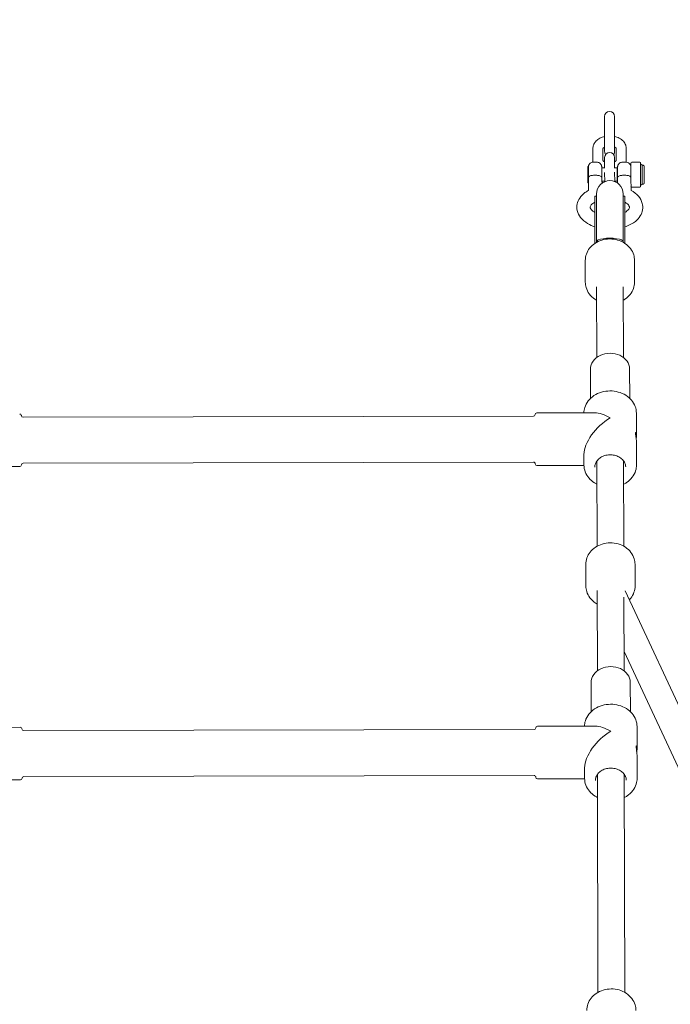
# Model space of a CAD drawing. Units: millimetres. Extents: x -1700 to 7741, y -3792 to 3825.
# Drawn here: x 2254 to 2644, y 641 to 1231 of the extents above; entities that cross this region are included whole.
import ezdxf

# ---------------------------------------------------------------- set-up
doc = ezdxf.new("R2010")
doc.units = ezdxf.units.MM
doc.header["$MEASUREMENT"] = 0
doc.layers.add('TAY-Dim Plan - EN1176', color=7, linetype='Continuous', lineweight=100)
doc.dimstyles.new('HAGS - Dim Plan', dxfattribs={"dimtxt": 300, "dimasz": 200, "dimexe": 0.18, "dimexo": 0.0625, "dimgap": 150, "dimtad": 0, "dimlfac": 0.001, "dimrnd": 0.01, "dimzin": 1, "dimdsep": 46, "dimtxsty": 'Standard', "dimblk": 'HAGS - Dim Plan arrow', "dimcen": 0.1, "dimse1": 1, "dimse2": 1, "dimclrd": 1, "dimadec": 0, "dimazin": 0, "dimtfac": 1, "dimtofl": 0, "dimtmove": 0, "dimatfit": 3, "dimfxl": 1, "dimtolj": 1, "dimtzin": 0, "dimarcsym": 0})

# ---------------------------------------------------------------- blocks, each defined once
blk = doc.blocks.new('HAGS - Dim Plan arrow')
at = {"color": 1, "lineweight": 0}
blk.add_lwpolyline([(0, 0, 0, 0.35, 0), (-1, 0, 0.015, 0.015, 0)], format="xyseb", dxfattribs=at)
blk = doc.blocks.new('*D2')
at = {"layer": 'Defpoints', "color": 0, "transparency": 16777216}
for p in [(2625.53, 2820.41), (2595, -3791.93), (7543.82, -3791.93)]:
    blk.add_point(p, dxfattribs=at)
at = {"layer": 'TAY-Dim Plan - EN1176', "color": 1, "lineweight": -2, "transparency": 16777216}
for p, q in [((7543.82, 2620.41), (7543.82, 214.24)), ((7543.82, -3591.93), (7543.82, -1185.76))]:
    blk.add_line(p, q, dxfattribs=at)
at = {"layer": 'TAY-Dim Plan - EN1176', "color": 1, "lineweight": -2, "transparency": 16777216, "xscale": 200, "yscale": 200, "zscale": 200}
for p, rotation in [((7543.82, 2820.41), 90), ((7543.82, -3791.93), 270)]:
    blk.add_blockref('HAGS - Dim Plan arrow', p, dxfattribs=dict(at, rotation=rotation))
at = {"layer": 'TAY-Dim Plan - EN1176', "color": 0, "transparency": 16777216, "insert": (7543.82, -485.76), "char_height": 300, "attachment_point": 5, "rotation": 90}
blk.add_mtext('\\A1;6.61m', dxfattribs=at)
blk = doc.blocks.new('*D3')
at = {"layer": 'Defpoints', "color": 0, "transparency": 16777216}
for p in [(2607.17, 1173.45, 11.31), (2595, -2291.93), (6982.33, -2291.93)]:
    blk.add_point(p, dxfattribs=at)
at = {"layer": 'TAY-Dim Plan - EN1176', "color": 1, "lineweight": -2, "transparency": 16777216}
for p, q in [((6982.33, 973.45), (6982.33, 190.76)), ((6982.33, -2091.93), (6982.33, -1309.24))]:
    blk.add_line(p, q, dxfattribs=at)
at = {"layer": 'TAY-Dim Plan - EN1176', "color": 1, "lineweight": -2, "transparency": 16777216, "xscale": 200, "yscale": 200, "zscale": 200}
for p, rotation in [((6982.33, 1173.45), 90), ((6982.33, -2291.93), 270)]:
    blk.add_blockref('HAGS - Dim Plan arrow', p, dxfattribs=dict(at, rotation=rotation))
at = {"layer": 'TAY-Dim Plan - EN1176', "color": 0, "transparency": 16777216, "insert": (6982.33, -559.24), "char_height": 300, "attachment_point": 5, "rotation": 90}
blk.add_mtext('\\A1;3.47m', dxfattribs=at)
blk = doc.blocks.new('*D4')
at = {"layer": 'Defpoints', "color": 0, "transparency": 16777216}
for p in [(-1699.65, 3628.04), (6514.65, 0), (-1699.65, 0)]:
    blk.add_point(p, dxfattribs=at)
at = {"layer": 'TAY-Dim Plan - EN1176', "color": 1, "lineweight": -2, "transparency": 16777216}
for p, q in [((-1499.65, 3628.04), (1707.5, 3628.04)), ((6314.65, 3628.04), (3107.5, 3628.04))]:
    blk.add_line(p, q, dxfattribs=at)
at = {"layer": 'TAY-Dim Plan - EN1176', "color": 1, "lineweight": -2, "transparency": 16777216, "xscale": 200, "yscale": 200, "zscale": 200, "rotation": 180}
blk.add_blockref('HAGS - Dim Plan arrow', (-1699.65, 3628.04), dxfattribs=at)
at = {"layer": 'TAY-Dim Plan - EN1176', "color": 1, "lineweight": -2, "transparency": 16777216, "xscale": 200, "yscale": 200, "zscale": 200}
blk.add_blockref('HAGS - Dim Plan arrow', (6514.65, 3628.04), dxfattribs=at)
at = {"layer": 'TAY-Dim Plan - EN1176', "color": 0, "transparency": 16777216, "insert": (2407.5, 3628.04), "char_height": 300, "attachment_point": 5}
blk.add_mtext('\\A1;8.21m', dxfattribs=at)
blk = doc.blocks.new('*D5')
at = {"layer": 'Defpoints', "color": 0, "transparency": 16777216}
for p in [(4878.5, 3179.51), (-63.5, 0, 475), (4878.5, 0, 475)]:
    blk.add_point(p, dxfattribs=at)
at = {"layer": 'TAY-Dim Plan - EN1176', "color": 1, "lineweight": -2, "transparency": 16777216}
for p, q in [((136.5, 3179.51), (1657.5, 3179.51)), ((4678.5, 3179.51), (3157.5, 3179.51))]:
    blk.add_line(p, q, dxfattribs=at)
at = {"layer": 'TAY-Dim Plan - EN1176', "color": 1, "lineweight": -2, "transparency": 16777216, "xscale": 200, "yscale": 200, "zscale": 200, "rotation": 180}
blk.add_blockref('HAGS - Dim Plan arrow', (-63.5, 3179.51), dxfattribs=at)
at = {"layer": 'TAY-Dim Plan - EN1176', "color": 1, "lineweight": -2, "transparency": 16777216, "xscale": 200, "yscale": 200, "zscale": 200}
blk.add_blockref('HAGS - Dim Plan arrow', (4878.5, 3179.51), dxfattribs=at)
at = {"layer": 'TAY-Dim Plan - EN1176', "color": 0, "transparency": 16777216, "insert": (2407.5, 3179.51), "char_height": 300, "attachment_point": 5}
blk.add_mtext('\\A1;4.94m', dxfattribs=at)

msp = doc.modelspace()

# ---------------------------------------------------------------- linework, layer by layer
at = {"color": 0, "linetype": 'Continuous', "lineweight": 0}
for p, q in [((2604.169, 1172.966), (2604.212, 1151.997)), ((2610.212, 1152.009), (2610.169, 1172.979)), ((2597.208, 1153.673), (2597.223, 1146.703)), ((2603.208, 1153.685), (2603.223, 1146.716)), ((2611.208, 1153.701), (2611.223, 1146.732)), ((2617.208, 1153.714), (2617.223, 1146.744)), ((2599.489, 1145.603), (2597.489, 1145.603)), ((2604.219, 1148.408), (2604.232, 1142)), ((2610.219, 1148.42), (2610.232, 1141.988)), ((2614.989, 1145.603), (2616.989, 1145.603)), ((2619.976, 1142.892), (2619.99, 1145.031)), ((2625.29, 1145.528), (2620.49, 1145.528)), ((2625.793, 1144.523), (2625.79, 1145.031)), ((2594.184, 1139.859), (2594.181, 1137.569)), ((2594.192, 1140.393), (2594.184, 1139.859)), ((2594.194, 1139.859), (2594.184, 1139.859)), ((2594.198, 1138.637), (2594.192, 1140.393)), ((2594.577, 1143.103), (2594.439, 1143.103)), ((2604.232, 1142.103), (2602.497, 1142.103)), ((2604.237, 1139.449), (2604.249, 1133.85)), ((2611.685, 1142.103), (2610.232, 1142.103)), ((2610.249, 1133.952), (2610.237, 1139.5)), ((2611.996, 1141.564), (2611.685, 1142.103)), ((2626.789, 1143.853), (2625.793, 1144.601)), ((2625.811, 1141.378), (2625.808, 1141.886)), ((2625.811, 1140.412), (2625.811, 1141.375)), ((2626.989, 1143.853), (2626.789, 1143.853)), ((2594.181, 1137.569), (2594.187, 1135.813)), ((2594.197, 1137.569), (2594.181, 1137.569)), ((2594.187, 1135.813), (2594.195, 1136.348)), ((2594.195, 1136.348), (2594.198, 1138.637)), ((2594.531, 1128.726), (2594.502, 1134.323)), ((2599.517, 1137.696), (2597.517, 1137.696)), ((2602.518, 1133.741), (2602.504, 1136.388)), ((2604.248, 1134.103), (2602.516, 1134.103)), ((2611.686, 1134.103), (2610.248, 1134.103)), ((2611.991, 1134.632), (2611.686, 1134.103)), ((2612, 1134.726), (2612.005, 1133.703)), ((2617.016, 1137.696), (2615.016, 1137.696)), ((2620.043, 1128.798), (2620.004, 1136.388)), ((2625.807, 1133.992), (2625.811, 1134.447)), ((2625.811, 1134.451), (2625.811, 1135.414)), ((2594.509, 1133.103), (2594.439, 1133.103)), ((2594.531, 1128.643), (2594.531, 1128.643)), ((2625.288, 1130.679), (2620.488, 1130.679)), ((2625.788, 1131.175), (2625.791, 1131.63)), ((2626.789, 1132.353), (2625.791, 1131.605)), ((2626.989, 1132.353), (2626.789, 1132.353)), ((2598.374, 1125.214), (2598.374, 1096.889)), ((2598.374, 1125.214), (2599.374, 1125.214)), ((2599.374, 1097.501), (2599.374, 1126.486)), ((2615.374, 1097.501), (2615.374, 1126.486)), ((2615.374, 1125.214), (2616.374, 1125.214)), ((2616.374, 1125.214), (2616.374, 1096.889)), ((2592.624, 1073.651), (2592.624, 1086.684)), ((2622.124, 1073.651), (2622.124, 1086.684)), ((2599.494, 1028.526), (2599.411, 1070.852)), ((2615.494, 1028.504), (2615.411, 1070.872)), ((2595.722, 1021.524), (2595.757, 1004.004)), ((2619.222, 1021.571), (2619.257, 1004.051)), ((2561.529, 993.243), (2255.529, 992.631)), ((2598.281, 995.316), (2563.525, 995.247)), ((2623.301, 981.964), (2623.275, 995.169)), ((2623.337, 964.064), (2623.311, 977.269)), ((2591.837, 964.001), (2591.825, 970.31)), ((2225.337, 963.071), (2253.588, 963.127)), ((2561.584, 965.743), (2255.584, 965.131)), ((2591.839, 963.803), (2563.588, 963.747)), ((2599.716, 915.353), (2599.615, 966.543)), ((2615.716, 915.349), (2615.616, 966.484)), ((2592.982, 891.561), (2592.956, 904.473)), ((2622.482, 891.62), (2622.456, 904.531)), ((2599.862, 840.717), (2599.768, 888.783)), ((2616.557, 888.674), (2949.876, 173.843)), ((2615.862, 840.705), (2615.776, 884.782)), ((2615.84, 852.351), (2935.375, 167.082)), ((2596.098, 833.72), (2596.133, 816.2)), ((2619.597, 833.767), (2619.633, 816.247)), ((2219.144, 806.754), (2253.901, 806.823)), ((2561.904, 805.439), (2255.905, 804.827)), ((2598.656, 807.512), (2563.9, 807.443)), ((2623.677, 794.16), (2623.65, 807.365)), ((2623.712, 776.26), (2623.686, 789.465)), ((2592.212, 776.197), (2592.2, 782.506)), ((2225.712, 775.267), (2253.964, 775.323)), ((2561.959, 777.939), (2255.96, 777.327)), ((2592.215, 775.999), (2563.963, 775.943)), ((2600.24, 647.981), (2599.984, 778.73)), ((2616.24, 647.989), (2615.984, 778.689))]:
    msp.add_line(p, q, dxfattribs=at)
for centre, radius, start, end in [((2607.169, 1172.972), 3, 0.11702, 180.11702), ((2607.212, 1152.003), 3, 180.11702, 216.859063), ((2607.219, 1148.414), 3, 0.11702, 180.11702), ((2607.212, 1152.003), 3, 323.374976, 0.11702), ((2620.49, 1145.028), 0.5, 90, 179.612828), ((2625.29, 1145.028), 0.5, 0.334343, 90), ((2625.311, 1141.375), 0.5, 359.993416, 0.334343), ((2607.374, 1126.486), 8, 0, 180), ((2625.311, 1134.451), 0.5, 359.612828, 359.993416), ((2620.488, 1131.179), 0.5, 204.080996, 270), ((2625.288, 1131.179), 0.5, 270, 359.612828), ((2253.527, 993.627), 1, 0.114506, 90.114506), ((2255.527, 993.631), 1, 180.114506, 270.114506), ((2561.527, 994.243), 1, 270.114506, 0.114506), ((2563.527, 994.247), 1, 90.114506, 180.114506), ((2253.586, 964.127), 1, 270.114506, 0.114506), ((2255.586, 964.131), 1, 90.114506, 180.114506), ((2561.586, 964.743), 1, 0.114506, 90.114506), ((2563.586, 964.747), 1, 180.114506, 270.114506), ((2253.903, 805.823), 1, 0.114506, 90.114506), ((2255.903, 805.827), 1, 180.114506, 270.114506), ((2561.902, 806.439), 1, 270.114506, 0.114506), ((2563.902, 806.443), 1, 90.114506, 180.114506), ((2253.962, 776.323), 1, 270.114506, 0.114506), ((2255.962, 776.327), 1, 90.114506, 180.114506), ((2561.961, 776.939), 1, 0.114506, 90.114506), ((2563.961, 776.943), 1, 180.114506, 270.114506)]:
    msp.add_arc(centre, radius, start, end, dxfattribs=at)
for centre, major_axis, ratio, start_param, end_param in [((2594.572, 1138.103), (0, -5.2), 0.0036206, 1.2870221, 3.4198395), ((2625.789, 1138.103), (0, 6.5), 0.0036206, -0.3740294, -0.1605347), ((2625.789, 1138.103), (0, 6.5), 0.0036206, -0.5553258, -0.3740294), ((2625.789, 1138.103), (0, 6.5), 0.0036206, -0.7366222, -0.5553258), ((2625.789, 1138.103), (0, 6.5), 0.0036206, -0.9494563, -0.7366222), ((2625.789, 1138.103), (0, 6.5), 0.0036206, -1.4212269, -1.2077509), ((2625.789, 1138.103), (0, 6.5), 0.0036206, -1.6025233, -1.4212269), ((2626.789, 1138.103), (0, -5.75), 0.0036206, 0.0027155, 3.1388771), ((2594.489, 1138.103), (0, 5.2), 0.0036206, -2.3811297, -1.9941033), ((2611.989, 1138.103), (0, -3.5), 0.0036206, -0.1157214, 0.9539762), ((2625.789, 1138.103), (0, 6.5), 0.0036206, -2.4684245, -2.255685), ((2625.789, 1138.103), (0, 6.5), 0.0036206, -1.9973145, -1.7838198), ((2625.789, 1138.103), (0, 6.5), 0.0036206, -1.7838198, -1.6025233), ((2625.292, 1131.634), (0.5, -0.003), 0.0016893, 0, 0.0076663), ((2625.789, 1138.103), (0, -6.5), 0.0036206, 0.0970806, 0.3105753), ((2625.789, 1138.103), (0, -6.5), 0.0036206, 0.3105753, 0.4918718), ((2625.789, 1138.103), (0, 6.5), 0.0036206, -2.6497209, -2.4684245), ((2607.374, 1097.852), (8, 0), 0.268401, 0, 3.1415927), ((2607.556, 979.585), (-14.001, -14.057), 0.5102235, 4.2405961, 5.8113924), ((2607.931, 791.781), (-14.001, -14.057), 0.5102235, 4.2405961, 5.8113924)]:
    msp.add_ellipse(centre, major_axis=major_axis, ratio=ratio, start_param=start_param, end_param=end_param, dxfattribs=at)
at = {"color": 0, "linetype": 'Continuous', "lineweight": 0, "extrusion": (0, 0, -1)}
for centre, major_axis, ratio, start_param, end_param in [((2611.989, 1138.103), (0, 4.041), 0.0036206, -0.5305696, 0.2241211), ((2625.293, 1144.52), (0.5, 0.003), 0.0014588, 0, 0.0068674), ((2625.311, 1135.414), (0.5, 0), 0.0000287, -0.0000033, 0.0036192), ((2591.543, 1128.787), (3, 0), 0.00096, -0.0000033, 0.0052745), ((2607.472, 1021.547), (-11.75, -0.023), 0.8096677, 0, 3.1415927), ((2607.556, 979.585), (-14.057, 14.001), 0.5102235, 6.7549782, 7.3821888), ((2607.848, 833.743), (-11.75, -0.023), 0.8096677, 0, 3.1415927), ((2607.931, 791.781), (-14.057, 14.001), 0.5102235, 6.7549782, 7.3821888)]:
    msp.add_ellipse(centre, major_axis=major_axis, ratio=ratio, start_param=start_param, end_param=end_param, dxfattribs=at)
at = {"color": 0, "linetype": 'Continuous', "lineweight": 0}
for points, knots in [([(2597.208, 1153.673), (2597.207, 1154.42), (2597.347, 1155.166), (2597.88, 1156.592), (2598.286, 1157.264), (2599.347, 1158.539), (2600.031, 1159.116), (2601.637, 1160.131), (2602.581, 1160.541), (2603.776, 1160.889), (2603.984, 1160.943), (2604.193, 1160.993)], [3.140237, 3.140237, 3.140237, 3.140237, 3.3848444, 3.3848444, 3.6464373, 3.6464373, 3.9520872, 3.9520872, 4.300884, 4.300884, 4.3733563, 4.3733563, 4.3733563, 4.3733563]), ([(2610.193, 1161.005), (2611.176, 1160.778), (2612.122, 1160.436), (2613.908, 1159.487), (2614.744, 1158.868), (2616.047, 1157.426), (2616.547, 1156.631), (2617.084, 1155.1), (2617.207, 1154.408), (2617.208, 1153.714)], [5.0487104, 5.0487104, 5.0487104, 5.0487104, 5.3884641, 5.3884641, 5.7432384, 5.7432384, 6.0546834, 6.0546834, 6.2818297, 6.2818297, 6.2818297, 6.2818297]), ([(2603.208, 1153.685), (2603.208, 1153.698), (2603.204, 1153.718), (2603.29, 1153.894), (2603.4, 1154.059), (2603.773, 1154.38), (2603.968, 1154.517), (2604.206, 1154.647)], [3.14023703, 3.14023703, 3.14023703, 3.14023703, 3.4543963, 3.4543963, 3.79933455, 3.79933455, 4.02560905, 4.02560905, 4.02560905, 4.02560905]), ([(2610.206, 1154.66), (2610.367, 1154.573), (2610.509, 1154.482), (2610.819, 1154.255), (2610.955, 1154.12), (2611.14, 1153.892), (2611.179, 1153.807), (2611.209, 1153.722), (2611.208, 1153.711), (2611.208, 1153.701)], [5.39645767, 5.39645767, 5.39645767, 5.39645767, 5.54897526, 5.54897526, 5.7897799, 5.7897799, 6.0538221, 6.0538221, 6.28182969, 6.28182969, 6.28182969, 6.28182969]), ([(2594.572, 1143.303), (2594.583, 1143.347), (2594.596, 1143.399), (2594.635, 1143.531), (2594.661, 1143.61), (2594.746, 1143.824), (2594.803, 1143.957), (2595.03, 1144.336), (2595.191, 1144.593), (2595.814, 1145.113), (2596.171, 1145.344), (2596.908, 1145.559), (2597.198, 1145.603), (2597.489, 1145.603)], [6.268095885, 6.268095885, 6.268095885, 6.268095885, 6.27111377, 6.27111377, 6.274131654, 6.274131654, 6.277149538, 6.277149538, 6.280167423, 6.280167423, 6.282130819, 6.282130819, 6.283185307, 6.283185307, 6.283185307, 6.283185307]), ([(2599.489, 1145.603), (2599.809, 1145.603), (2600.127, 1145.549), (2600.709, 1145.363), (2600.963, 1145.228), (2601.43, 1144.914), (2601.609, 1144.736), (2601.954, 1144.344), (2602.059, 1144.161), (2602.286, 1143.736), (2602.326, 1143.587), (2602.447, 1143.189), (2602.447, 1143.11), (2602.472, 1142.943), (2602.475, 1142.899), (2602.481, 1142.831), (2602.483, 1142.809), (2602.486, 1142.765), (2602.487, 1142.748), (2602.489, 1142.703), (2602.489, 1142.684), (2602.492, 1142.591), (2602.493, 1142.538), (2602.494, 1142.413), (2602.495, 1142.362), (2602.496, 1142.248), (2602.496, 1142.184), (2602.497, 1142.043), (2602.498, 1141.966), (2602.499, 1141.802), (2602.499, 1141.715), (2602.501, 1141.314), (2602.502, 1140.944), (2602.504, 1140.123), (2602.505, 1139.673), (2602.506, 1138.736), (2602.506, 1138.249), (2602.506, 1137.294), (2602.505, 1136.826), (2602.504, 1136.386)], [0, 0, 0, 0, 0.0011586, 0.0011586, 0.0024359, 0.0024359, 0.0041189, 0.0041189, 0.006776, 0.006776, 0.0119723, 0.0119723, 0.0247157, 0.0247157, 0.0409552, 0.0409552, 0.0557529, 0.0557529, 0.0760557, 0.0760557, 0.1161874, 0.1161874, 0.2852522, 0.2852522, 0.3822432, 0.3822432, 0.4811144, 0.4811144, 0.5801678, 0.5801678, 0.6775414, 0.6775414, 1.0026327, 1.0026327, 1.3242987, 1.3242987, 1.6451962, 1.6451962, 1.9611467, 1.9611467, 1.9611467, 1.9611467]), ([(2604.225, 1145.758), (2604.064, 1145.845), (2603.922, 1145.935), (2603.612, 1146.163), (2603.476, 1146.297), (2603.291, 1146.525), (2603.252, 1146.61), (2603.222, 1146.695), (2603.223, 1146.706), (2603.223, 1146.716)], [8.53805032, 8.53805032, 8.53805032, 8.53805032, 8.69056791, 8.69056791, 8.93137255, 8.93137255, 9.19541476, 9.19541476, 9.42342234, 9.42342234, 9.42342234, 9.42342234]), ([(2611.223, 1146.732), (2611.223, 1146.719), (2611.226, 1146.699), (2611.141, 1146.523), (2611.031, 1146.358), (2610.658, 1146.037), (2610.463, 1145.9), (2610.224, 1145.77)], [6.28182969, 6.28182969, 6.28182969, 6.28182969, 6.59598895, 6.59598895, 6.9409272, 6.9409272, 7.1672017, 7.1672017, 7.1672017, 7.1672017]), ([(2614.989, 1145.603), (2614.669, 1145.603), (2614.351, 1145.549), (2613.77, 1145.363), (2613.516, 1145.228), (2613.049, 1144.914), (2612.87, 1144.736), (2612.525, 1144.344), (2612.42, 1144.161), (2612.193, 1143.736), (2612.152, 1143.587), (2612.032, 1143.189), (2612.031, 1143.11), (2612.007, 1142.943), (2612.003, 1142.899), (2611.997, 1142.831), (2611.996, 1142.809), (2611.993, 1142.765), (2611.992, 1142.748), (2611.99, 1142.703), (2611.989, 1142.684), (2611.987, 1142.591), (2611.986, 1142.538), (2611.984, 1142.412), (2611.984, 1142.36), (2611.983, 1142.242), (2611.982, 1142.175), (2611.981, 1142.03), (2611.981, 1141.95), (2611.98, 1141.78), (2611.979, 1141.69), (2611.979, 1141.594)], [0, 0, 0, 0, 0.00115863, 0.00115863, 0.00243589, 0.00243589, 0.00411887, 0.00411887, 0.00677599, 0.00677599, 0.01197233, 0.01197233, 0.02471568, 0.02471568, 0.04095524, 0.04095524, 0.05575292, 0.05575292, 0.07605571, 0.07605571, 0.11618736, 0.11618736, 0.28525221, 0.28525221, 0.38467496, 0.38467496, 0.48612517, 0.48612517, 0.58776628, 0.58776628, 0.68758553, 0.68758553, 0.68758553, 0.68758553]), ([(2620.004, 1136.386), (2620.005, 1136.833), (2620.005, 1137.309), (2620.006, 1138.271), (2620.005, 1138.758), (2620.005, 1139.692), (2620.004, 1140.14), (2620.002, 1140.954), (2620.001, 1141.319), (2619.998, 1141.933), (2619.997, 1142.179), (2619.994, 1142.453), (2619.993, 1142.528), (2619.991, 1142.628), (2619.99, 1142.656), (2619.987, 1142.727), (2619.987, 1142.749), (2619.983, 1142.797), (2619.982, 1142.812), (2619.979, 1142.858), (2619.976, 1142.892), (2619.962, 1143.011), (2619.959, 1143.075), (2619.888, 1143.383), (2619.873, 1143.513), (2619.648, 1144.002), (2619.559, 1144.19), (2619.243, 1144.589), (2619.115, 1144.734), (2618.809, 1144.994), (2618.662, 1145.102), (2618.205, 1145.365), (2617.841, 1145.51), (2617.286, 1145.592), (2617.138, 1145.603), (2616.989, 1145.603)], [4.3220386, 4.3220386, 4.3220386, 4.3220386, 4.6428587, 4.6428587, 4.9636405, 4.9636405, 5.2845431, 5.2845431, 5.6062268, 5.6062268, 5.9313311, 5.9313311, 6.1072582, 6.1072582, 6.1952218, 6.1952218, 6.2258592, 6.2258592, 6.2365005, 6.2365005, 6.2526628, 6.2526628, 6.2674644, 6.2674644, 6.2753249, 6.2753249, 6.2786065, 6.2786065, 6.2801115, 6.2801115, 6.2811082, 6.2811082, 6.2826481, 6.2826481, 6.2831853, 6.2831853, 6.2831853, 6.2831853]), ([(2594.439, 1133.103), (2594.413, 1133.103), (2594.386, 1133.108), (2594.338, 1133.123), (2594.316, 1133.135), (2594.278, 1133.161), (2594.263, 1133.176), (2594.235, 1133.207), (2594.226, 1133.222), (2594.211, 1133.251), (2594.206, 1133.262), (2594.2, 1133.28), (2594.198, 1133.287), (2594.195, 1133.299), (2594.194, 1133.304), (2594.192, 1133.314), (2594.192, 1133.319), (2594.19, 1133.331), (2594.19, 1133.336), (2594.187, 1133.367), (2594.187, 1133.386), (2594.186, 1133.449), (2594.185, 1133.479), (2594.184, 1133.55), (2594.184, 1133.592), (2594.183, 1133.686), (2594.183, 1133.739), (2594.182, 1133.854), (2594.181, 1133.916), (2594.179, 1134.237), (2594.178, 1134.561), (2594.175, 1135.319), (2594.174, 1135.752), (2594.173, 1136.683), (2594.172, 1137.181), (2594.172, 1138.19), (2594.172, 1138.702), (2594.173, 1139.689), (2594.174, 1140.163), (2594.176, 1141.027), (2594.177, 1141.415), (2594.18, 1142.068), (2594.181, 1142.332), (2594.185, 1142.709), (2594.185, 1142.803), (2594.189, 1142.867), (2594.189, 1142.872), (2594.192, 1142.888), (2594.192, 1142.893), (2594.195, 1142.907), (2594.196, 1142.911), (2594.199, 1142.923), (2594.201, 1142.931), (2594.211, 1142.957), (2594.217, 1142.972), (2594.24, 1143.005), (2594.249, 1143.016), (2594.271, 1143.038), (2594.282, 1143.048), (2594.318, 1143.073), (2594.348, 1143.089), (2594.402, 1143.101), (2594.421, 1143.103), (2594.439, 1143.103)], [3.1415927, 3.1415927, 3.1415927, 3.1415927, 3.142754, 3.142754, 3.144034, 3.144034, 3.1457127, 3.1457127, 3.14825, 3.14825, 3.1518958, 3.1518958, 3.155852, 3.155852, 3.1607885, 3.1607885, 3.1689831, 3.1689831, 3.1892815, 3.1892815, 3.3203596, 3.3203596, 3.4054117, 3.4054117, 3.4917245, 3.4917245, 3.5780632, 3.5780632, 3.6631639, 3.6631639, 3.9840293, 3.9840293, 4.3042411, 4.3042411, 4.6243324, 4.6243324, 4.9443946, 4.9443946, 5.2644642, 5.2644642, 5.5845902, 5.5845902, 5.9049541, 5.9049541, 6.2272245, 6.2272245, 6.2552049, 6.2552049, 6.2659979, 6.2659979, 6.2692807, 6.2692807, 6.2740753, 6.2740753, 6.277949, 6.277949, 6.2795192, 6.2795192, 6.2806602, 6.2806602, 6.2823742, 6.2823742, 6.2831853, 6.2831853, 6.2831853, 6.2831853]), ([(2611.687, 1142.079), (2611.687, 1142.05), (2611.688, 1141.998), (2611.691, 1141.778), (2611.693, 1141.524), (2611.696, 1140.844), (2611.697, 1140.417), (2611.699, 1139.529), (2611.7, 1139.009), (2611.7, 1137.947), (2611.7, 1137.405), (2611.699, 1136.445), (2611.698, 1135.963), (2611.695, 1135.141), (2611.694, 1134.802), (2611.691, 1134.333), (2611.689, 1134.171), (2611.686, 1134.109), (2611.686, 1134.104), (2611.686, 1134.103)], [2.5260514, 2.5260514, 2.5260514, 2.5260514, 2.5994938, 2.5994938, 2.750198, 2.750198, 2.9009022, 2.9009022, 3.0515864, 3.0515864, 3.2022705, 3.2022705, 3.3529292, 3.3529292, 3.5035878, 3.5035878, 3.6542303, 3.6542303, 3.6896162, 3.6896162, 3.6896162, 3.6896162]), ([(2611.993, 1142.043), (2611.994, 1141.938), (2611.995, 1141.785), (2611.997, 1141.417), (2611.998, 1141.184), (2612, 1140.492), (2612.001, 1140.054), (2612.002, 1139.267), (2612.003, 1138.757), (2612.003, 1137.753), (2612.002, 1137.386), (2612.001, 1136.691), (2612.001, 1136.367), (2612, 1136.079)], [-1.218527, -1.218527, -1.218527, -1.218527, -0.9450421, -0.9450421, -0.7028515, -0.7028515, -0.4143034, -0.4143034, -0.2245597, -0.2245597, -0.1123246, -0.1123246, 0, 0, 0, 0]), ([(2626.989, 1132.353), (2627.096, 1132.353), (2627.202, 1132.371), (2627.396, 1132.433), (2627.48, 1132.478), (2627.636, 1132.583), (2627.696, 1132.642), (2627.811, 1132.773), (2627.845, 1132.834), (2627.92, 1132.972), (2627.934, 1133.022), (2627.965, 1133.125), (2627.97, 1133.154), (2627.978, 1133.201), (2627.98, 1133.216), (2627.983, 1133.242), (2627.984, 1133.253), (2627.987, 1133.275), (2627.987, 1133.285), (2627.989, 1133.313), (2627.99, 1133.324), (2627.991, 1133.363), (2627.992, 1133.387), (2627.993, 1133.45), (2627.993, 1133.488), (2627.995, 1133.577), (2627.995, 1133.629), (2627.996, 1133.744), (2627.997, 1133.808), (2627.999, 1134.116), (2628, 1134.428), (2628.003, 1135.165), (2628.004, 1135.588), (2628.006, 1136.504), (2628.006, 1136.997), (2628.007, 1138.004), (2628.006, 1138.518), (2628.006, 1139.514), (2628.005, 1139.996), (2628.003, 1140.881), (2628.002, 1141.283), (2627.999, 1141.968), (2627.998, 1142.249), (2627.996, 1142.51), (2627.995, 1142.558), (2627.994, 1142.645), (2627.994, 1142.684), (2627.993, 1142.752), (2627.992, 1142.781), (2627.991, 1142.831), (2627.991, 1142.851), (2627.989, 1142.888), (2627.989, 1142.9), (2627.986, 1142.938), (2627.985, 1142.947), (2627.983, 1142.968), (2627.982, 1142.976), (2627.979, 1143.001), (2627.976, 1143.02), (2627.963, 1143.082), (2627.958, 1143.118), (2627.911, 1143.243), (2627.891, 1143.295), (2627.813, 1143.423), (2627.776, 1143.477), (2627.677, 1143.581), (2627.631, 1143.624), (2627.484, 1143.729), (2627.364, 1143.793), (2627.143, 1143.844), (2627.066, 1143.853), (2626.989, 1143.853)], [3.1415927, 3.1415927, 3.1415927, 3.1415927, 3.1427514, 3.1427514, 3.1440289, 3.1440289, 3.1457116, 3.1457116, 3.148361, 3.148361, 3.1533804, 3.1533804, 3.1618744, 3.1618744, 3.1698021, 3.1698021, 3.1793683, 3.1793683, 3.1951468, 3.1951468, 3.2350069, 3.2350069, 3.3299879, 3.3299879, 3.4267315, 3.4267315, 3.5238021, 3.5238021, 3.6194117, 3.6194117, 3.9439502, 3.9439502, 4.264925, 4.264925, 4.5853202, 4.5853202, 4.9055742, 4.9055742, 5.2258417, 5.2258417, 5.5463, 5.5463, 5.8675475, 5.8675475, 5.9490827, 5.9490827, 6.0314306, 6.0314306, 6.1135065, 6.1135065, 6.1944809, 6.1944809, 6.2388331, 6.2388331, 6.2504886, 6.2504886, 6.2564175, 6.2564175, 6.2654623, 6.2654623, 6.2734807, 6.2734807, 6.2773212, 6.2773212, 6.2793828, 6.2793828, 6.2805984, 6.2805984, 6.2823478, 6.2823478, 6.2831853, 6.2831853, 6.2831853, 6.2831853]), ([(2597.517, 1137.696), (2597.172, 1137.696), (2596.833, 1137.667), (2596.177, 1137.552), (2595.872, 1137.467), (2595.311, 1137.248), (2595.074, 1137.113), (2594.765, 1136.872), (2594.667, 1136.768), (2594.599, 1136.661), (2594.594, 1136.654), (2594.59, 1136.647)], [0.5226762, 0.5226762, 0.5226762, 0.5226762, 0.6266516, 0.6266516, 0.73619351, 0.73619351, 0.85941131, 0.85941131, 0.95170703, 0.95170703, 0.95797724, 0.95797724, 0.95797724, 0.95797724]), ([(2602.504, 1136.388), (2602.504, 1136.473), (2602.475, 1136.568), (2602.35, 1136.768), (2602.255, 1136.872), (2601.95, 1137.113), (2601.715, 1137.248), (2601.158, 1137.467), (2600.854, 1137.552), (2600.2, 1137.667), (2599.861, 1137.696), (2599.517, 1137.696)], [-0.5226762, -0.5226762, -0.5226762, -0.5226762, -0.43054956, -0.43054956, -0.33825384, -0.33825384, -0.21503604, -0.21503604, -0.10549413, -0.10549413, -0.00151873, -0.00151873, -0.00151873, -0.00151873]), ([(2603.138, 1133.273), (2602.93, 1133.388), (2602.771, 1133.503), (2602.558, 1133.687), (2602.504, 1133.757), (2602.48, 1133.793), (2602.477, 1133.797), (2602.477, 1133.797)], [2.33327678, 2.33327678, 2.33327678, 2.33327678, 2.55302073, 2.55302073, 2.76926549, 2.76926549, 2.83799653, 2.83799653, 2.83799653, 2.83799653]), ([(2612.061, 1133.776), (2612.061, 1133.776), (2612.061, 1133.776), (2612.059, 1133.772), (2612.013, 1133.697), (2611.799, 1133.51), (2611.678, 1133.42), (2611.522, 1133.326)], [0.30656638, 0.30656638, 0.30656638, 0.30656638, 0.31475668, 0.31475668, 0.58380998, 0.58380998, 0.76541579, 0.76541579, 0.76541579, 0.76541579]), ([(2611.979, 1134.611), (2611.98, 1134.452), (2611.98, 1134.309), (2611.983, 1133.965), (2611.984, 1133.801), (2611.986, 1133.682)], [2.45442363, 2.45442363, 2.45442363, 2.45442363, 2.61984759, 2.61984759, 2.90635702, 2.90635702, 2.90635702, 2.90635702]), ([(2612, 1134.726), (2612, 1134.731), (2612, 1134.736), (2612, 1134.744), (2612, 1134.747), (2612, 1134.75)], [-0.0015187306, -0.0015187306, -0.0015187306, -0.0015187306, 0, 0, 0.000881789, 0.000881789, 0.000881789, 0.000881789]), ([(2615.016, 1137.696), (2614.672, 1137.696), (2614.333, 1137.667), (2613.677, 1137.552), (2613.371, 1137.467), (2612.811, 1137.248), (2612.574, 1137.113), (2612.264, 1136.872), (2612.167, 1136.768), (2612.037, 1136.566), (2612.006, 1136.47), (2612.004, 1136.383), (2612.004, 1136.382), (2612.004, 1136.381)], [0.52267619, 0.52267619, 0.52267619, 0.52267619, 0.62665159, 0.62665159, 0.7361935, 0.7361935, 0.85941129, 0.85941129, 0.95170702, 0.95170702, 1.04535238, 1.04535238, 1.04623417, 1.04623417, 1.04623417, 1.04623417]), ([(2620.004, 1136.388), (2620.004, 1136.473), (2619.975, 1136.568), (2619.85, 1136.768), (2619.755, 1136.872), (2619.45, 1137.113), (2619.215, 1137.248), (2618.658, 1137.467), (2618.354, 1137.552), (2617.7, 1137.667), (2617.361, 1137.696), (2617.016, 1137.696)], [-0.52267619, -0.52267619, -0.52267619, -0.52267619, -0.43054956, -0.43054956, -0.33825383, -0.33825383, -0.21503604, -0.21503604, -0.10549413, -0.10549413, -0.00151873, -0.00151873, -0.00151873, -0.00151873]), ([(2598.374, 1106.804), (2596.831, 1107.308), (2595.376, 1107.95), (2592.406, 1109.708), (2590.954, 1110.904), (2588.852, 1113.606), (2588.122, 1115.06), (2587.523, 1117.902), (2587.525, 1119.238), (2588.066, 1121.776), (2588.596, 1122.971), (2590.138, 1125.293), (2591.215, 1126.376), (2593.096, 1127.79), (2593.793, 1128.236), (2594.526, 1128.64)], [8.3663831, 8.3663831, 8.3663831, 8.3663831, 8.6495816, 8.6495816, 9.0013735, 9.0013735, 9.3034865, 9.3034865, 9.5474092, 9.5474092, 9.7911582, 9.7911582, 10.0795636, 10.0795636, 10.2327657, 10.2327657, 10.2327657, 10.2327657]), ([(2594.482, 1128.616), (2594.485, 1128.619), (2594.487, 1128.622), (2594.515, 1128.662), (2594.543, 1128.765), (2594.543, 1128.775)], [1.2971189, 1.2971189, 1.2971189, 1.2971189, 1.4902532, 1.4902532, 3.4075402, 3.4075402, 3.4075402, 3.4075402]), ([(2620.073, 1128.647), (2621.769, 1127.718), (2623.278, 1126.569), (2625.541, 1123.929), (2626.363, 1122.48), (2627.114, 1119.615), (2627.179, 1118.261), (2626.747, 1115.693), (2626.272, 1114.486), (2624.845, 1112.142), (2623.834, 1111.045), (2621.276, 1108.978), (2619.658, 1108.069), (2617.399, 1107.155), (2616.892, 1106.969), (2616.374, 1106.8)], [5.4690105, 5.4690105, 5.4690105, 5.4690105, 5.822326, 5.822326, 6.1326939, 6.1326939, 6.3800881, 6.3800881, 6.6213891, 6.6213891, 6.9033735, 6.9033735, 7.2414331, 7.2414331, 7.3366115, 7.3366115, 7.3366115, 7.3366115]), ([(2620.043, 1128.798), (2620.043, 1128.787), (2620.069, 1128.686), (2620.102, 1128.637), (2620.107, 1128.631), (2620.112, 1128.626)], [0, 0, 0, 0, 1.8577265, 1.8577265, 2.1977811, 2.1977811, 2.1977811, 2.1977811]), ([(2598.374, 1115.476), (2597.752, 1115.823), (2597.234, 1116.19), (2596.35, 1116.967), (2596.037, 1117.367), (2595.635, 1118.076), (2595.588, 1118.331), (2595.59, 1118.766), (2595.628, 1118.979), (2595.97, 1119.673), (2596.369, 1120.204), (2597.425, 1121.05), (2597.865, 1121.345), (2598.374, 1121.627)], [2.3363144, 2.3363144, 2.3363144, 2.3363144, 2.5586321, 2.5586321, 2.8242181, 2.8242181, 3.1442473, 3.1442473, 3.4189602, 3.4189602, 3.7659852, 3.7659852, 3.9479593, 3.9479593, 3.9479593, 3.9479593]), ([(2616.374, 1121.55), (2616.967, 1121.214), (2617.462, 1120.86), (2618.331, 1120.095), (2618.643, 1119.695), (2619.042, 1118.991), (2619.089, 1118.738), (2619.089, 1118.506)], [5.48622996, 5.48622996, 5.48622996, 5.48622996, 5.70086534, 5.70086534, 5.96647384, 5.96647384, 6.28318531, 6.28318531, 6.28318531, 6.28318531]), ([(2619.089, 1118.506), (2619.089, 1118.305), (2619.052, 1118.094), (2618.714, 1117.401), (2618.316, 1116.868), (2617.273, 1116.031), (2616.856, 1115.748), (2616.374, 1115.478)], [0, 0, 0, 0, 0.27469318, 0.27469318, 0.62374025, 0.62374025, 0.79804427, 0.79804427, 0.79804427, 0.79804427]), ([(2592.624, 1086.684), (2592.624, 1087.99), (2592.854, 1089.295), (2593.738, 1091.783), (2594.402, 1092.959), (2596.11, 1095.122), (2597.178, 1096.088), (2599.63, 1097.731), (2601.034, 1098.381), (2604.029, 1099.286), (2605.628, 1099.525), (2608.846, 1099.552), (2610.467, 1099.336), (2613.556, 1098.451), (2615.027, 1097.786), (2617.631, 1096.052), (2618.775, 1095), (2620.559, 1092.631), (2621.229, 1091.34), (2621.959, 1088.902), (2622.124, 1087.793), (2622.124, 1086.684)], [3.1415927, 3.1415927, 3.1415927, 3.1415927, 3.4202987, 3.4202987, 3.7082129, 3.7082129, 4.0188416, 4.0188416, 4.3533555, 4.3533555, 4.7018107, 4.7018107, 5.0541612, 5.0541612, 5.4030155, 5.4030155, 5.7377084, 5.7377084, 6.0465082, 6.0465082, 6.2831853, 6.2831853, 6.2831853, 6.2831853]), ([(2599.427, 1062.805), (2599.073, 1063.001), (2598.728, 1063.21), (2597.117, 1064.283), (2595.973, 1065.335), (2594.189, 1067.704), (2593.519, 1068.995), (2592.789, 1071.433), (2592.624, 1072.542), (2592.624, 1073.651)], [8.45636122, 8.45636122, 8.45636122, 8.45636122, 8.54460818, 8.54460818, 8.87930104, 8.87930104, 9.18810081, 9.18810081, 9.42477796, 9.42477796, 9.42477796, 9.42477796]), ([(2622.124, 1073.651), (2622.124, 1072.345), (2621.894, 1071.04), (2621.01, 1068.553), (2620.346, 1067.376), (2618.638, 1065.213), (2617.57, 1064.247), (2616.076, 1063.247), (2615.755, 1063.049), (2615.427, 1062.864)], [6.28318531, 6.28318531, 6.28318531, 6.28318531, 6.5618914, 6.5618914, 6.84980553, 6.84980553, 7.1604343, 7.1604343, 7.24281885, 7.24281885, 7.24281885, 7.24281885]), ([(2623.275, 995.169), (2623.272, 996.542), (2623.017, 997.913), (2622.034, 1000.528), (2621.297, 1001.768), (2619.403, 1004.027), (2618.226, 1005.033), (2615.541, 1006.711), (2614.021, 1007.368), (2610.801, 1008.252), (2609.098, 1008.472), (2605.689, 1008.447), (2603.984, 1008.2), (2600.746, 1007.253), (2599.213, 1006.556), (2596.496, 1004.768), (2595.306, 1003.686), (2593.429, 1001.258), (2592.723, 999.925), (2591.967, 997.472), (2591.793, 996.389), (2591.776, 995.303)], [0.0016181, 0.0016181, 0.0016181, 0.0016181, 0.2952661, 0.2952661, 0.5961895, 0.5961895, 0.9129134, 0.9129134, 1.2429127, 1.2429127, 1.5790606, 1.5790606, 1.9166354, 1.9166354, 2.2526364, 2.2526364, 2.5820033, 2.5820033, 2.8969578, 2.8969578, 3.1291349, 3.1291349, 3.1291349, 3.1291349]), ([(2623.311, 977.269), (2623.31, 977.677), (2623.282, 978.171), (2623.184, 979.208), (2623.114, 979.752), (2622.983, 980.74), (2622.913, 981.252), (2622.812, 982.161), (2622.784, 982.558), (2622.783, 983.15), (2622.81, 983.383), (2622.908, 983.63), (2622.977, 983.644), (2623.107, 983.487), (2623.176, 983.305), (2623.273, 982.747), (2623.301, 982.372), (2623.302, 981.555), (2623.276, 981.061), (2623.202, 980.237), (2623.167, 979.923), (2623.13, 979.616)], [-1.8166997, -1.8166997, -1.8166997, -1.8166997, -1.6653194, -1.6653194, -1.513939, -1.513939, -1.3625361, -1.3625361, -1.2111332, -1.2111332, -1.0597302, -1.0597302, -0.9083273, -0.9083273, -0.7569469, -0.7569469, -0.6055666, -0.6055666, -0.4541862, -0.4541862, -0.3651153, -0.3651153, -0.3651153, -0.3651153]), ([(2616.839, 962.877), (2616.838, 963.678), (2616.667, 964.48), (2616.003, 965.99), (2615.518, 966.7), (2614.292, 967.945), (2613.561, 968.485), (2611.925, 969.351), (2611.024, 969.68), (2609.138, 970.096), (2608.154, 970.185), (2606.2, 970.114), (2605.231, 969.955), (2603.407, 969.407), (2602.552, 969.018), (2601.037, 968.054), (2600.379, 967.478), (2599.313, 966.194), (2598.911, 965.483), (2598.445, 964.124), (2598.338, 963.482), (2598.339, 962.84)], [0.0016181, 0.0016181, 0.0016181, 0.0016181, 0.3419291, 0.3419291, 0.672857, 0.672857, 0.9912071, 0.9912071, 1.3037838, 1.3037838, 1.6146383, 1.6146383, 1.9252191, 1.9252191, 2.2363253, 2.2363253, 2.5498726, 2.5498726, 2.870622, 2.870622, 3.1432108, 3.1432108, 3.1432108, 3.1432108]), ([(2591.837, 964.001), (2591.84, 962.627), (2592.095, 961.256), (2593.078, 958.641), (2593.815, 957.402), (2595.71, 955.142), (2596.886, 954.136), (2598.666, 953.024), (2599.147, 952.756), (2599.643, 952.513)], [3.1432108, 3.1432108, 3.1432108, 3.1432108, 3.4368587, 3.4368587, 3.7377821, 3.7377821, 4.0545061, 4.0545061, 4.1663457, 4.1663457, 4.1663457, 4.1663457]), ([(2615.643, 952.578), (2616.206, 952.86), (2616.75, 953.174), (2618.616, 954.401), (2619.806, 955.483), (2621.683, 957.911), (2622.389, 959.244), (2623.165, 961.761), (2623.339, 962.912), (2623.337, 964.064)], [5.2666228, 5.2666228, 5.2666228, 5.2666228, 5.394229, 5.394229, 5.723596, 5.723596, 6.0385505, 6.0385505, 6.2848034, 6.2848034, 6.2848034, 6.2848034]), ([(2592.956, 904.473), (2592.954, 905.784), (2593.181, 907.095), (2594.063, 909.594), (2594.726, 910.777), (2596.434, 912.951), (2597.502, 913.922), (2599.954, 915.573), (2601.356, 916.227), (2604.351, 917.139), (2605.949, 917.38), (2609.167, 917.411), (2610.787, 917.196), (2613.876, 916.312), (2615.347, 915.647), (2617.95, 913.913), (2619.094, 912.86), (2620.881, 910.49), (2621.552, 909.197), (2622.287, 906.755), (2622.454, 905.644), (2622.456, 904.531)], [3.1399745, 3.1399745, 3.1399745, 3.1399745, 3.4196766, 3.4196766, 3.7083654, 3.7083654, 4.0192004, 4.0192004, 4.3533504, 4.3533504, 4.7012329, 4.7012329, 5.0529983, 5.0529983, 5.4012319, 5.4012319, 5.7354487, 5.7354487, 6.0444093, 6.0444093, 6.2815672, 6.2815672, 6.2815672, 6.2815672]), ([(2599.784, 880.709), (2599.435, 880.902), (2599.095, 881.109), (2597.488, 882.179), (2596.344, 883.233), (2594.557, 885.603), (2593.886, 886.895), (2593.151, 889.338), (2592.984, 890.449), (2592.982, 891.561)], [8.45583688, 8.45583688, 8.45583688, 8.45583688, 8.54282453, 8.54282453, 8.87704132, 8.87704132, 9.18600195, 9.18600195, 9.42315983, 9.42315983, 9.42315983, 9.42315983]), ([(2622.482, 891.62), (2622.484, 890.308), (2622.257, 888.998), (2621.375, 886.498), (2620.712, 885.316), (2619.627, 883.935), (2619.35, 883.616), (2619.058, 883.31)], [6.28156718, 6.28156718, 6.28156718, 6.28156718, 6.56126926, 6.56126926, 6.84995809, 6.84995809, 6.94187263, 6.94187263, 6.94187263, 6.94187263]), ([(2623.65, 807.365), (2623.648, 808.738), (2623.392, 810.109), (2622.409, 812.725), (2621.673, 813.964), (2619.778, 816.223), (2618.601, 817.23), (2615.916, 818.907), (2614.396, 819.564), (2611.176, 820.449), (2609.474, 820.669), (2606.065, 820.643), (2604.359, 820.396), (2601.121, 819.449), (2599.588, 818.752), (2596.871, 816.964), (2595.681, 815.882), (2593.804, 813.454), (2593.098, 812.121), (2592.342, 809.668), (2592.168, 808.585), (2592.152, 807.499)], [0.0016181, 0.0016181, 0.0016181, 0.0016181, 0.2952661, 0.2952661, 0.5961895, 0.5961895, 0.9129134, 0.9129134, 1.2429127, 1.2429127, 1.5790606, 1.5790606, 1.9166354, 1.9166354, 2.2526364, 2.2526364, 2.5820033, 2.5820033, 2.8969578, 2.8969578, 3.1291349, 3.1291349, 3.1291349, 3.1291349]), ([(2623.686, 789.465), (2623.685, 789.873), (2623.658, 790.367), (2623.559, 791.404), (2623.49, 791.948), (2623.358, 792.936), (2623.288, 793.448), (2623.188, 794.357), (2623.159, 794.754), (2623.158, 795.346), (2623.185, 795.579), (2623.283, 795.826), (2623.353, 795.84), (2623.482, 795.683), (2623.551, 795.501), (2623.648, 794.943), (2623.676, 794.568), (2623.677, 793.751), (2623.652, 793.257), (2623.577, 792.433), (2623.542, 792.119), (2623.505, 791.812)], [-1.8166997, -1.8166997, -1.8166997, -1.8166997, -1.6653194, -1.6653194, -1.513939, -1.513939, -1.3625361, -1.3625361, -1.2111332, -1.2111332, -1.0597302, -1.0597302, -0.9083273, -0.9083273, -0.7569469, -0.7569469, -0.6055666, -0.6055666, -0.4541862, -0.4541862, -0.3651153, -0.3651153, -0.3651153, -0.3651153]), ([(2617.215, 775.073), (2617.213, 775.874), (2617.043, 776.676), (2616.379, 778.186), (2615.893, 778.896), (2614.667, 780.141), (2613.936, 780.681), (2612.3, 781.547), (2611.399, 781.876), (2609.513, 782.292), (2608.529, 782.381), (2606.575, 782.311), (2605.607, 782.151), (2603.782, 781.603), (2602.927, 781.214), (2601.412, 780.25), (2600.754, 779.674), (2599.688, 778.39), (2599.287, 777.679), (2598.82, 776.32), (2598.714, 775.678), (2598.715, 775.036)], [0.0016181, 0.0016181, 0.0016181, 0.0016181, 0.3419291, 0.3419291, 0.672857, 0.672857, 0.9912071, 0.9912071, 1.3037838, 1.3037838, 1.6146383, 1.6146383, 1.9252191, 1.9252191, 2.2363253, 2.2363253, 2.5498726, 2.5498726, 2.870622, 2.870622, 3.1432108, 3.1432108, 3.1432108, 3.1432108]), ([(2592.212, 776.197), (2592.215, 774.824), (2592.471, 773.452), (2593.453, 770.837), (2594.19, 769.598), (2596.085, 767.338), (2597.262, 766.332), (2599.039, 765.221), (2599.518, 764.955), (2600.011, 764.712)], [3.1432108, 3.1432108, 3.1432108, 3.1432108, 3.4368587, 3.4368587, 3.7377821, 3.7377821, 4.0545061, 4.0545061, 4.1658288, 4.1658288, 4.1658288, 4.1658288]), ([(2616.011, 764.77), (2616.577, 765.054), (2617.124, 765.368), (2618.991, 766.597), (2620.181, 767.679), (2622.059, 770.107), (2622.764, 771.44), (2623.54, 773.957), (2623.715, 775.108), (2623.712, 776.26)], [5.2661047, 5.2661047, 5.2661047, 5.2661047, 5.394229, 5.394229, 5.723596, 5.723596, 6.0385505, 6.0385505, 6.2848034, 6.2848034, 6.2848034, 6.2848034]), ([(2593.49, 637.106), (2593.488, 638.418), (2593.716, 639.729), (2594.597, 642.228), (2595.261, 643.411), (2596.969, 645.585), (2598.036, 646.556), (2600.488, 648.207), (2601.891, 648.861), (2604.885, 649.773), (2606.483, 650.014), (2609.701, 650.045), (2611.321, 649.83), (2614.41, 648.946), (2615.881, 648.281), (2618.484, 646.547), (2619.628, 645.494), (2621.415, 643.124), (2622.087, 641.831), (2622.821, 639.389), (2622.988, 638.278), (2622.99, 637.165)], [3.1399745, 3.1399745, 3.1399745, 3.1399745, 3.4196766, 3.4196766, 3.7083654, 3.7083654, 4.0192004, 4.0192004, 4.3533504, 4.3533504, 4.7012329, 4.7012329, 5.0529983, 5.0529983, 5.4012319, 5.4012319, 5.7354487, 5.7354487, 6.0444093, 6.0444093, 6.2815672, 6.2815672, 6.2815672, 6.2815672])]:
    msp.add_open_spline(points, degree=3, knots=knots, dxfattribs=at)
for points in [[(2597.326, 1145.599), (2597.258, 1145.962), (2597.223, 1146.333), (2597.223, 1146.703)], [(2617.223, 1146.744), (2617.223, 1146.36), (2617.187, 1145.976), (2617.117, 1145.601)], [(2611.685, 1142.103), (2611.685, 1142.103), (2611.686, 1142.094), (2611.687, 1142.079)], [(2594.502, 1134.323), (2594.502, 1134.327), (2594.502, 1134.331), (2594.502, 1134.336)], [(2594.507, 1135.967), (2594.507, 1136.184), (2594.536, 1136.415), (2594.59, 1136.647)]]:
    msp.add_open_spline(points, degree=3, dxfattribs=at)
msp.add_rational_spline([(2611.996, 1141.685), (2611.991, 1141.636), (2611.986, 1141.581)], [0.963477323995, 0.962459390025, 0.96211537518], degree=2, dxfattribs=at)

# ---------------------------------------------------------------- dimensions: what is measured, and where the dimension line sits
at = {"layer": 'TAY-Dim Plan - EN1176'}
for base, p1, p2, picture, middle in [((-1699.65, 3628.041), (6514.65, 0), (-1699.65, 0), '*D4', (2407.5, 3628.041)), ((4878.5, 3179.514), (-63.5, 0, 475), (4878.5, 0, 475), '*D5', (2407.5, 3179.514))]:
    dim = msp.add_linear_dim(base=base, p1=p1, p2=p2, dimstyle='HAGS - Dim Plan', override={"dimpost": 'm'}, dxfattribs=at)
    dim.commit()
    dim.dimension.update_dxf_attribs({"geometry": picture, "text_midpoint": middle})
for base, p1, p2, picture, middle in [((7543.82, -3791.933), (2625.531, 2820.413), (2595, -3791.933), '*D2', (7543.82, -485.76)), ((6982.334, -2291.933), (2607.168, 1173.452, 11.308), (2595, -2291.933), '*D3', (6982.334, -559.24))]:
    dim = msp.add_linear_dim(base=base, p1=p1, p2=p2, angle=90, dimstyle='HAGS - Dim Plan', override={"dimpost": 'm'}, dxfattribs=at)
    dim.commit()
    dim.dimension.update_dxf_attribs({"geometry": picture, "text_midpoint": middle})

doc.saveas('drawing.dxf')
